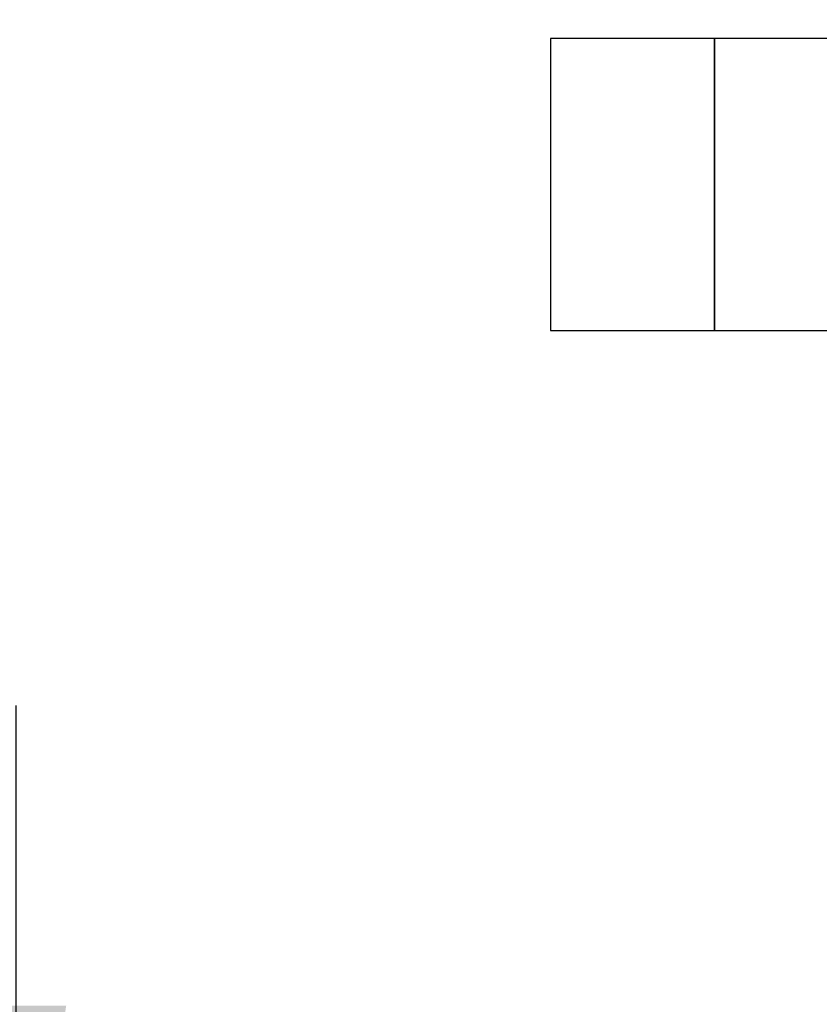
# Model space of a CAD drawing. Extents: x 0.4 to 10.6, y 0.4 to 8.1.
# Drawn here: x 6.3 to 6.6, y 6.5 to 6.9 of the extents above; entities that cross this region are included whole.
import ezdxf

# ---------------------------------------------------------------- set-up
doc = ezdxf.new("R2010")
doc.units = 0
doc.linetypes.add('SLD-SOLID', pattern=[0])
doc.layers.get('0').update_dxf_attribs({"linetype": 'CONTINUOUS'})
doc.styles.add('SLDTEXTSTYLE0', font='TXT', dxfattribs={"width": 0.75})
doc.dimstyles.new('SLDDIMSTYLE0', dxfattribs={"dimtxt": 0.125, "dimasz": 0.13, "dimexe": 0, "dimexo": 0.0625, "dimgap": 0.03125, "dimtad": 0, "dimtih": 1, "dimtoh": 1, "dimdec": 1, "dimlfac": 30, "dimrnd": 1e-09, "dimzin": 12, "dimtxsty": 'SLDTEXTSTYLE0', "dimsah": 1, "dimcen": 0.09, "dimazin": 3, "dimtfac": 1, "dimtmove": 0, "dimatfit": 3, "dimtolj": 1, "dimtzin": 12})
doc.dimstyles.new('SLDDIMSTYLE2', dxfattribs={"dimtxt": 0.125, "dimasz": 0.13, "dimexe": 0, "dimexo": 0.0625, "dimgap": 0.03125, "dimtad": 0, "dimtih": 1, "dimtoh": 1, "dimdec": 1, "dimlfac": 30, "dimrnd": 1e-09, "dimzin": 12, "dimtxsty": 'SLDTEXTSTYLE0', "dimsah": 1, "dimcen": 0.09, "dimazin": 3, "dimtfac": 1, "dimtofl": 0, "dimtmove": 0, "dimatfit": 3, "dimtolj": 1, "dimtzin": 12})

# ---------------------------------------------------------------- blocks, each defined once
blk = doc.blocks.new('_D_10')
at = {"color": 7, "linetype": 'SLD-SOLID'}
for p, q in [((6.47778, 6.94695), (6.47778, 7.26653)), ((7.79996, 6.93874), (7.79996, 7.26653)), ((6.47778, 7.14153), (6.97724, 7.14153)), ((7.79996, 7.14153), (7.3005, 7.14153))]:
    blk.add_line(p, q, dxfattribs=at)
for points in [[(6.47778, 7.14153), (6.60778, 7.12153), (6.60778, 7.16153)], [(7.79996, 7.14153), (7.66996, 7.16153), (7.66996, 7.12153)]]:
    blk.add_solid(points, dxfattribs=at)
at = {"color": 7, "linetype": 'SLD-SOLID', "insert": (6.97724, 7.20345), "char_height": 0.125, "attachment_point": 1, "style": 'SLDTEXTSTYLE0'}
blk.add_mtext('39.7', dxfattribs=at)
blk = doc.blocks.new('_D_11')
at = {"color": 7, "linetype": 'SLD-SOLID'}
for p, q in [((5.79729, 6.39608), (5.79729, 6.64608)), ((6.48027, 6.39608), (5.67229, 6.39608)), ((6.48027, 6.03388), (5.67229, 6.03388)), ((5.79729, 6.03388), (5.79729, 5.78388))]:
    blk.add_line(p, q, dxfattribs=at)
for points in [[(5.79729, 6.39608), (5.81729, 6.52608), (5.77729, 6.52608)], [(5.79729, 6.03388), (5.77729, 5.90388), (5.81729, 5.90388)]]:
    blk.add_solid(points, dxfattribs=at)
at = {"color": 7, "linetype": 'SLD-SOLID', "insert": (5.63566, 6.2769), "char_height": 0.125, "attachment_point": 1, "style": 'SLDTEXTSTYLE0'}
blk.add_mtext('10.9', dxfattribs=at)
blk = doc.blocks.new('_D_14')
at = {"color": 7, "linetype": 'SLD-SOLID'}
for p, q in [((6.26433, 6.38034), (6.26433, 6.63034)), ((6.50652, 6.38034), (6.13933, 6.38034)), ((6.50652, 6.04963), (6.13933, 6.04963)), ((6.26433, 6.04963), (6.26433, 5.79963))]:
    blk.add_line(p, q, dxfattribs=at)
for points in [[(6.26433, 6.38034), (6.28433, 6.51034), (6.24433, 6.51034)], [(6.26433, 6.04963), (6.24433, 5.91963), (6.28433, 5.91963)]]:
    blk.add_solid(points, dxfattribs=at)
at = {"color": 7, "linetype": 'SLD-SOLID', "insert": (6.14888, 6.2769), "char_height": 0.125, "attachment_point": 1, "style": 'SLDTEXTSTYLE0'}
blk.add_mtext('9.9', dxfattribs=at)

msp = doc.modelspace()

# ---------------------------------------------------------------- linework, layer by layer
at = {"color": 7, "linetype": 'SLD-SOLID'}
for p, q in [((6.5434, 6.89695), (6.47778, 6.89695)), ((6.47778, 6.89695), (6.47778, 6.78028)), ((7.69825, 6.89695), (6.5434, 6.89695)), ((6.5434, 6.78028), (6.5434, 6.89695)), ((6.5434, 6.89695), (6.5434, 6.83862)), ((6.5434, 6.83862), (6.5434, 6.78028)), ((6.47778, 6.78028), (6.5434, 6.78028)), ((6.5434, 6.78028), (6.66918, 6.78028))]:
    msp.add_line(p, q, dxfattribs=at)

# ---------------------------------------------------------------- dimensions: what is measured, and where the dimension line sits
for base, p1, p2, angle, dimstyle, picture, middle in [((7.79996, 7.14153), (6.47778, 6.89695), (7.79996, 6.88874), 0, 'SLDDIMSTYLE2', '_D_10', (7.13887, 7.14153)), ((5.79729, 6.03388), (6.53027, 6.39608), (6.53027, 6.03388), 90, 'SLDDIMSTYLE0', '_D_11', (5.79729, 6.21498)), ((6.26433, 6.04963), (6.55652, 6.38034), (6.55652, 6.04963), 90, 'SLDDIMSTYLE0', '_D_14', (6.26433, 6.21498))]:
    dim = msp.add_linear_dim(base=base, p1=p1, p2=p2, angle=angle, dimstyle=dimstyle, dxfattribs=at)
    dim.commit()
    dim.dimension.update_dxf_attribs({"geometry": picture, "text_midpoint": middle, "dimtype": 160})

doc.saveas('drawing.dxf')
